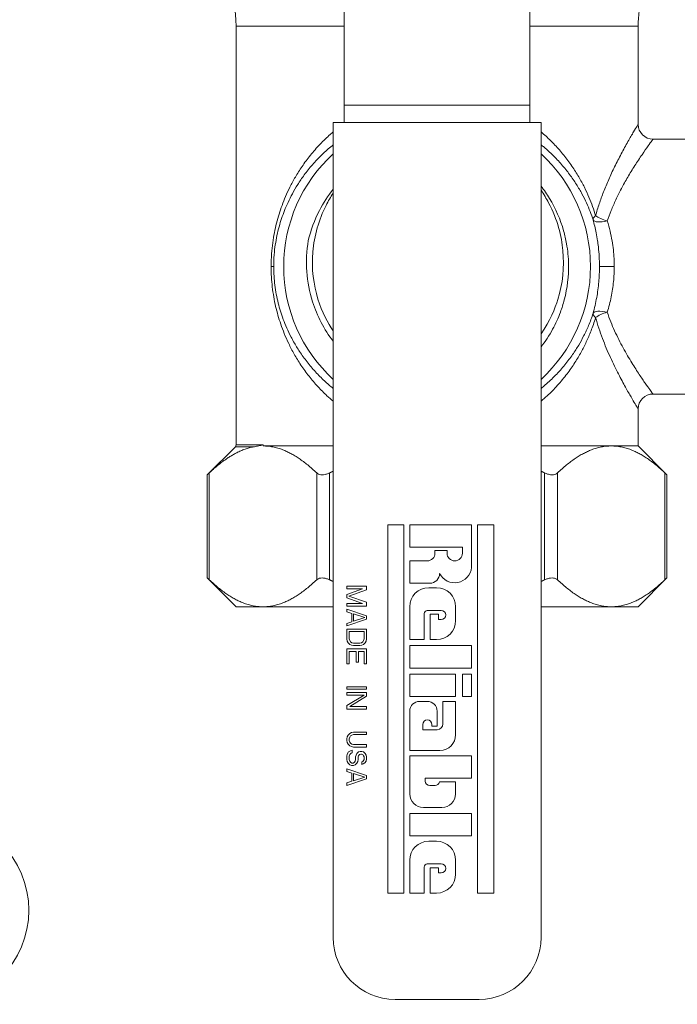
# Model space of a CAD drawing. Units: inches. Extents: x 39 to 340, y 11 to 274.
# Drawn here: x 114 to 117, y 167 to 171 of the extents above; entities that cross this region are included whole.
import ezdxf

# ---------------------------------------------------------------- set-up
doc = ezdxf.new("R2010")
doc.units = ezdxf.units.IN
doc.header["$MEASUREMENT"] = 0

# ---------------------------------------------------------------- blocks, each defined once
blk = doc.blocks.new('*U37')
at = {"color": 0, "linetype": 'Continuous', "lineweight": 0, "extrusion": (2.22197e-16, 1, -2.22045e-16)}
for p, q in [((2.8348, -2.9955), (2.8348, -2.3845)), ((3.5848, -2.9955), (3.5848, -2.3845)), ((2.8348, -2.6764), (2.3973, -2.6764)), ((2.3973, -2.6764), (2.3973, -4.3689)), ((4.0223, -2.6764), (3.5848, -2.6764)), ((4.0223, -2.6764), (4.0223, -3.073)), ((2.8348, -2.9955), (3.5848, -2.9955)), ((2.8348, -2.9955), (2.8348, -3.065)), ((3.5848, -3.065), (3.5848, -2.9955)), ((2.7898, -3.065), (3.6298, -3.065)), ((2.7898, -3.065), (2.7898, -6.36)), ((3.6298, -3.065), (3.6298, -6.36)), ((4.0823, -3.133), (4.4698, -3.133)), ((2.5391, -3.648), (2.5494, -3.648)), ((3.8659, -3.648), (3.9258, -3.648)), ((4.0823, -4.163), (4.4698, -4.163)), ((4.0223, -4.223), (4.0223, -4.373)), ((2.3944, -4.3759), (2.2809, -4.4894)), ((2.4717, -4.3759), (2.3944, -4.3759)), ((2.3973, -4.3689), (2.5062, -4.3689)), ((2.5062, -4.3689), (2.5062, -4.373)), ((2.5062, -4.373), (2.7898, -4.373)), ((3.6298, -4.373), (3.9135, -4.373)), ((3.9135, -4.373), (4.0223, -4.373)), ((4.0223, -4.373), (4.1387, -4.4894)), ((2.2809, -4.9066), (2.2809, -4.4894)), ((2.289, -4.9141), (2.289, -4.4819)), ((2.7234, -4.9141), (2.7234, -4.4819)), ((2.7754, -4.9141), (2.7754, -4.4819)), ((3.6443, -4.9141), (3.6443, -4.4819)), ((3.6963, -4.9141), (3.6963, -4.4819)), ((4.1307, -4.9141), (4.1307, -4.4819)), ((4.1387, -4.9066), (4.1387, -4.4894)), ((3.0756, -4.6918), (3.0101, -4.6918)), ((3.0101, -4.6918), (3.0101, -6.1806)), ((3.0756, -6.1806), (3.0756, -4.6918)), ((3.349, -4.6918), (3.0993, -4.6918)), ((3.0993, -4.6918), (3.0993, -4.7826)), ((3.349, -4.8645), (3.349, -4.6918)), ((3.4385, -4.6918), (3.373, -4.6918)), ((3.373, -4.6918), (3.373, -6.1806)), ((3.4385, -6.1806), (3.4385, -4.6918)), ((3.0993, -4.7826), (3.3119, -4.7826)), ((3.25, -4.7954), (3.2011, -4.7954)), ((3.2011, -4.7954), (3.2011, -4.8064)), ((3.25, -4.8066), (3.25, -4.7954)), ((3.3119, -4.7826), (3.3119, -4.8066)), ((3.1702, -4.8374), (3.0993, -4.8374)), ((3.0993, -4.8374), (3.0993, -4.9282)), ((2.3973, -5.023), (2.2809, -4.9066)), ((3.0993, -4.9282), (3.1803, -4.9282)), ((4.0223, -5.023), (4.1387, -4.9066)), ((2.8448, -4.94), (2.8448, -4.95)), ((2.9248, -4.94), (2.8448, -4.94)), ((2.9078, -4.95), (2.8448, -4.9733)), ((2.8448, -4.95), (2.9078, -4.95)), ((2.8448, -4.9733), (2.8448, -4.9867)), ((2.8533, -4.98), (2.9248, -4.955)), ((2.9248, -4.955), (2.9248, -4.94)), ((3.2075, -4.946), (3.1762, -4.946)), ((2.8448, -4.9867), (2.9078, -5.01)), ((2.9078, -5.01), (2.8448, -5.01)), ((2.8448, -5.01), (2.8448, -5.02)), ((2.9248, -5.005), (2.8533, -4.98)), ((2.9248, -5.02), (2.9248, -5.005)), ((2.3973, -5.023), (2.5062, -5.023)), ((2.5062, -5.023), (2.7898, -5.023)), ((2.8448, -5.02), (2.9248, -5.02)), ((2.9248, -5.06), (2.8448, -5.0333)), ((2.8448, -5.0333), (2.8448, -5.0433)), ((2.8448, -5.0433), (2.8653, -5.05)), ((2.8653, -5.05), (2.8653, -5.0833)), ((2.8721, -5.0817), (2.8721, -5.0517)), ((2.8721, -5.0517), (2.918, -5.0667)), ((3.0993, -5.023), (3.0993, -5.156)), ((3.1572, -5.156), (3.1572, -5.0508)), ((3.1702, -5.0378), (3.2262, -5.0378)), ((3.2152, -5.0533), (3.1824, -5.0533)), ((3.1824, -5.0533), (3.1824, -5.156)), ((3.2152, -5.0744), (3.2152, -5.0533)), ((3.2845, -5.079), (3.2845, -5.023)), ((3.6298, -5.023), (3.9135, -5.023)), ((3.9135, -5.023), (4.0223, -5.023)), ((2.8448, -5.1), (2.9248, -5.0733)), ((2.8653, -5.0833), (2.8448, -5.09)), ((2.8448, -5.09), (2.8448, -5.1)), ((2.918, -5.0667), (2.8721, -5.0817)), ((2.9248, -5.0733), (2.9248, -5.06)), ((3.2262, -5.0744), (3.2152, -5.0744)), ((2.9248, -5.1133), (2.8448, -5.1133)), ((2.8448, -5.1133), (2.8448, -5.1533)), ((2.855, -5.1533), (2.855, -5.1233)), ((2.855, -5.1233), (2.9146, -5.1233)), ((2.9146, -5.1233), (2.9146, -5.1533)), ((2.9248, -5.1533), (2.9248, -5.1133)), ((2.8448, -5.1533), (2.8465, -5.1617)), ((2.8465, -5.1617), (2.8499, -5.1683)), ((2.8499, -5.1683), (2.8567, -5.175)), ((2.8567, -5.16), (2.855, -5.1533)), ((2.8602, -5.165), (2.8567, -5.16)), ((2.8653, -5.1683), (2.8602, -5.165)), ((2.8721, -5.17), (2.8653, -5.1683)), ((2.8976, -5.17), (2.8721, -5.17)), ((2.9044, -5.1683), (2.8976, -5.17)), ((2.9095, -5.165), (2.9044, -5.1683)), ((2.9129, -5.16), (2.9095, -5.165)), ((2.9146, -5.1533), (2.9129, -5.16)), ((2.9129, -5.175), (2.9197, -5.1683)), ((2.9197, -5.1683), (2.9231, -5.1617)), ((2.9231, -5.1617), (2.9248, -5.1533)), ((3.0993, -5.156), (3.1572, -5.156)), ((3.1824, -5.156), (3.2075, -5.156)), ((2.9248, -5.1933), (2.8448, -5.1933)), ((2.8448, -5.1933), (2.8448, -5.2533)), ((2.855, -5.2533), (2.855, -5.2033)), ((2.855, -5.2033), (2.8823, -5.2033)), ((2.8567, -5.175), (2.8636, -5.1783)), ((2.8636, -5.1783), (2.8721, -5.18)), ((2.8721, -5.18), (2.8976, -5.18)), ((2.8823, -5.2033), (2.8823, -5.2467)), ((2.8925, -5.2467), (2.8925, -5.2033)), ((2.8925, -5.2033), (2.9146, -5.2033)), ((2.8976, -5.18), (2.9061, -5.1783)), ((2.9061, -5.1783), (2.9129, -5.175)), ((2.9146, -5.2033), (2.9146, -5.2533)), ((2.9248, -5.2533), (2.9248, -5.1933)), ((3.349, -5.1798), (3.0993, -5.1798)), ((3.0993, -5.1798), (3.0993, -5.2706)), ((3.349, -5.2706), (3.349, -5.1798)), ((2.8448, -5.2533), (2.855, -5.2533)), ((2.8823, -5.2467), (2.8925, -5.2467)), ((2.9146, -5.2533), (2.9248, -5.2533)), ((3.0993, -5.2706), (3.349, -5.2706)), ((3.2845, -5.2949), (3.0993, -5.2949)), ((3.0993, -5.2949), (3.0993, -5.3858)), ((3.2845, -5.3858), (3.2845, -5.2949)), ((3.349, -5.2949), (3.3119, -5.2949)), ((3.3119, -5.2949), (3.3119, -5.3858)), ((3.349, -5.3858), (3.349, -5.2949)), ((2.9248, -5.3467), (2.8448, -5.3467)), ((2.8448, -5.3467), (2.8448, -5.3567)), ((2.8448, -5.3567), (2.9248, -5.3567)), ((2.9248, -5.37), (2.8448, -5.37)), ((2.8448, -5.37), (2.8448, -5.38)), ((2.9248, -5.3567), (2.9248, -5.3467)), ((2.9248, -5.385), (2.9248, -5.37)), ((2.8448, -5.38), (2.9146, -5.38)), ((2.9146, -5.38), (2.8448, -5.4217)), ((2.8567, -5.4267), (2.9248, -5.385)), ((3.0993, -5.3858), (3.2845, -5.3858)), ((3.1702, -5.4053), (3.1389, -5.4053)), ((3.2845, -5.4053), (3.2336, -5.4053)), ((3.2336, -5.4053), (3.2336, -5.4962)), ((3.2845, -5.5405), (3.2845, -5.4053)), ((3.3119, -5.3858), (3.349, -5.3858)), ((2.8448, -5.4217), (2.8448, -5.4367)), ((2.8448, -5.4367), (2.9248, -5.4367)), ((2.9248, -5.4267), (2.8567, -5.4267)), ((2.9248, -5.4367), (2.9248, -5.4267)), ((3.0993, -5.445), (3.0993, -5.6036)), ((3.2098, -5.5057), (3.2098, -5.445)), ((2.8636, -5.5317), (2.8567, -5.535)), ((2.8721, -5.53), (2.8636, -5.5317)), ((2.9248, -5.53), (2.8721, -5.53)), ((2.9248, -5.54), (2.9248, -5.53)), ((3.1519, -5.52), (3.1519, -5.4989)), ((3.2098, -5.52), (3.1519, -5.52)), ((3.1885, -5.4989), (3.1885, -5.5057)), ((3.1885, -5.5057), (3.2098, -5.5057)), ((2.8465, -5.5483), (2.8448, -5.5567)), ((2.8448, -5.5567), (2.8448, -5.5633)), ((2.8448, -5.5633), (2.8465, -5.5717)), ((2.8499, -5.5417), (2.8465, -5.5483)), ((2.8465, -5.5717), (2.8499, -5.5783)), ((2.8567, -5.535), (2.8499, -5.5417)), ((2.855, -5.5567), (2.8567, -5.55)), ((2.855, -5.5633), (2.855, -5.5567)), ((2.8567, -5.57), (2.855, -5.5633)), ((2.8567, -5.55), (2.8602, -5.545)), ((2.8602, -5.575), (2.8567, -5.57)), ((2.8602, -5.545), (2.8653, -5.5417)), ((2.8653, -5.5417), (2.8721, -5.54)), ((2.8721, -5.54), (2.9248, -5.54)), ((2.8516, -5.61), (2.8465, -5.6183)), ((2.8499, -5.5783), (2.8567, -5.585)), ((2.8602, -5.605), (2.8516, -5.61)), ((2.8567, -5.585), (2.8636, -5.5883)), ((2.8653, -5.5783), (2.8602, -5.575)), ((2.867, -5.6033), (2.8602, -5.605)), ((2.8636, -5.5883), (2.8721, -5.59)), ((2.8721, -5.58), (2.8653, -5.5783)), ((2.867, -5.6133), (2.867, -5.6033)), ((2.9248, -5.58), (2.8721, -5.58)), ((2.8721, -5.59), (2.9248, -5.59)), ((2.8925, -5.61), (2.8857, -5.6167)), ((2.8993, -5.6083), (2.8925, -5.61)), ((2.9061, -5.6083), (2.8993, -5.6083)), ((2.9129, -5.61), (2.9061, -5.6083)), ((2.9197, -5.6167), (2.9129, -5.61)), ((2.9248, -5.59), (2.9248, -5.58)), ((3.0993, -5.6036), (3.2213, -5.6036)), ((2.8465, -5.6183), (2.8448, -5.6267)), ((2.8448, -5.6267), (2.8448, -5.64)), ((2.8448, -5.64), (2.8465, -5.6483)), ((2.8465, -5.6483), (2.8499, -5.655)), ((2.855, -5.6267), (2.8567, -5.62)), ((2.855, -5.64), (2.855, -5.6267)), ((2.8567, -5.6467), (2.855, -5.64)), ((2.8567, -5.62), (2.8619, -5.615)), ((2.8602, -5.6517), (2.8567, -5.6467)), ((2.8619, -5.615), (2.867, -5.6133)), ((2.8789, -5.6467), (2.8755, -5.6517)), ((2.8806, -5.64), (2.8789, -5.6467)), ((2.8823, -5.6233), (2.8806, -5.63)), ((2.8806, -5.63), (2.8806, -5.64)), ((2.8857, -5.6167), (2.8823, -5.6233)), ((2.8857, -5.655), (2.8891, -5.6483)), ((2.8891, -5.6483), (2.8908, -5.64)), ((2.8908, -5.63), (2.8925, -5.625)), ((2.8908, -5.64), (2.8908, -5.63)), ((2.8925, -5.625), (2.8959, -5.62)), ((2.8959, -5.62), (2.901, -5.6183)), ((2.901, -5.6183), (2.9044, -5.6183)), ((2.9044, -5.6183), (2.9095, -5.62)), ((2.9095, -5.6483), (2.9061, -5.65)), ((2.9061, -5.65), (2.9061, -5.66)), ((2.9095, -5.62), (2.9129, -5.625)), ((2.9129, -5.645), (2.9095, -5.6483)), ((2.9129, -5.625), (2.9146, -5.63)), ((2.9146, -5.64), (2.9129, -5.645)), ((2.9146, -5.63), (2.9146, -5.64)), ((2.918, -5.6533), (2.9231, -5.6467)), ((2.9231, -5.6233), (2.9197, -5.6167)), ((2.9248, -5.63), (2.9231, -5.6233)), ((2.9231, -5.6467), (2.9248, -5.6383)), ((2.9248, -5.6383), (2.9248, -5.63)), ((3.0993, -5.6256), (3.0993, -5.7798)), ((3.349, -5.6256), (3.0993, -5.6256)), ((3.349, -5.7164), (3.349, -5.6256)), ((2.9248, -5.705), (2.8448, -5.6783)), ((2.8448, -5.6783), (2.8448, -5.6883)), ((2.8448, -5.6883), (2.8653, -5.695)), ((2.8499, -5.655), (2.8567, -5.6617)), ((2.8567, -5.6617), (2.8636, -5.665)), ((2.8653, -5.655), (2.8602, -5.6517)), ((2.8636, -5.665), (2.8721, -5.665)), ((2.8704, -5.655), (2.8653, -5.655)), ((2.8755, -5.6517), (2.8704, -5.655)), ((2.8721, -5.665), (2.8789, -5.6617)), ((2.8789, -5.6617), (2.8857, -5.655)), ((2.9061, -5.66), (2.9112, -5.6583)), ((2.9112, -5.6583), (2.918, -5.6533)), ((2.8448, -5.745), (2.9248, -5.7183)), ((2.8653, -5.7283), (2.8448, -5.735)), ((2.8653, -5.695), (2.8653, -5.7283)), ((2.8721, -5.7267), (2.8721, -5.6967)), ((2.8721, -5.6967), (2.918, -5.7117)), ((2.918, -5.7117), (2.8721, -5.7267)), ((2.9248, -5.7183), (2.9248, -5.705)), ((3.162, -5.7275), (3.162, -5.7164)), ((3.162, -5.7164), (3.349, -5.7164)), ((3.2845, -5.7309), (3.2194, -5.7309)), ((3.2845, -5.7798), (3.2845, -5.7309)), ((2.8448, -5.735), (2.8448, -5.745)), ((3.2014, -5.7457), (3.1803, -5.7457)), ((3.1543, -5.8348), (3.2295, -5.8348)), ((3.349, -5.8581), (3.0993, -5.8581)), ((3.0993, -5.8581), (3.0993, -5.9489)), ((3.349, -5.9489), (3.349, -5.8581)), ((3.0993, -5.9489), (3.349, -5.9489)), ((3.2075, -5.9706), (3.1762, -5.9706)), ((3.0993, -6.0476), (3.0993, -6.1806)), ((3.2845, -6.1036), (3.2845, -6.0476)), ((3.1572, -6.1806), (3.1572, -6.0754)), ((3.1702, -6.0624), (3.2262, -6.0624)), ((3.2152, -6.0779), (3.1824, -6.0779)), ((3.1824, -6.0779), (3.1824, -6.1806)), ((3.2152, -6.099), (3.2152, -6.0779)), ((3.2262, -6.099), (3.2152, -6.099)), ((3.0101, -6.1806), (3.0756, -6.1806)), ((3.0993, -6.1806), (3.1572, -6.1806)), ((3.1824, -6.1806), (3.2075, -6.1806)), ((3.373, -6.1806), (3.4385, -6.1806)), ((3.0398, -6.61), (3.3798, -6.61))]:
    blk.add_line(p, q, dxfattribs=at)
at = {"color": 0, "linetype": 'Continuous', "lineweight": 0, "extrusion": (0, -2.22045e-16, -1)}
for centre, radius, start, end in [((-4.5223, -2.6764), 0.5, 0, 28.955), ((-1.8973, -2.6764), 0.5, 158.1111, 180), ((-2.3873, -4.3689), 0.01, 180, 225)]:
    blk.add_arc(centre, radius, start, end, dxfattribs=at)
at = {"color": 0, "linetype": 'Continuous', "lineweight": 0}
for centre, radius, start, end in [((4.0823, -3.073), 0.06, 180, 270), ((3.2098, -3.648), 0.62, 132.6423, 180), ((3.2098, -3.648), 0.62, 312.6423, 47.3577), ((3.2098, -3.648), 0.62, 180, 227.3577), ((3.1803, -4.8885), 0.0397, 270, 0), ((3.281, -4.8578), 0.0683, 206.7726, 354.3853), ((3.1762, -5.023), 0.077, 90, 180), ((3.2075, -5.023), 0.077, 0, 90), ((3.2075, -5.079), 0.077, 270, 0), ((3.1389, -5.445), 0.0397, 90, 180), ((3.1702, -5.445), 0.0397, 360, 90), ((3.2213, -5.5405), 0.0632, 270, 360), ((3.1543, -5.7798), 0.055, 180, 270), ((3.2295, -5.7798), 0.055, 270, 360), ((3.1762, -6.0476), 0.077, 90, 180), ((3.2075, -6.0476), 0.077, 360, 90), ((3.2075, -6.1036), 0.077, 270, 0), ((3.0398, -6.36), 0.25, 180, 270), ((3.3798, -6.36), 0.25, 270, 0)]:
    blk.add_arc(centre, radius, start, end, dxfattribs=at)
at = {"color": 0, "linetype": 'Continuous', "lineweight": 0, "extrusion": (-1.45477e-25, -2.22045e-16, -1)}
blk.add_arc((-4.0823, -4.223), 0.06, 0, 90, dxfattribs=at)
at = {"color": 0, "linetype": 'Continuous', "lineweight": 0, "extrusion": (-4.873e-49, -2.22045e-16, -1)}
blk.add_arc((-3.1702, -4.8064), 0.031, 180, 270, dxfattribs=at)
at = {"color": 0, "linetype": 'Continuous', "lineweight": 0, "extrusion": (2.4365e-49, -2.22045e-16, -1)}
blk.add_arc((-3.281, -4.8066), 0.031, 180, 360, dxfattribs=at)
at = {"color": 0, "linetype": 'Continuous', "lineweight": 0, "extrusion": (4.86512e-49, -2.22045e-16, -1)}
blk.add_arc((-3.1702, -5.0508), 0.013, 0, 90, dxfattribs=at)
at = {"color": 0, "linetype": 'Continuous', "lineweight": 0, "extrusion": (6.71735e-64, -2.22045e-16, -1)}
for centre, start, end in [((-3.2262, -5.0561), 90, 270), ((-3.1702, -5.4989), 0, 180), ((-3.2262, -6.0807), 90, 270)]:
    blk.add_arc(centre, 0.0183, start, end, dxfattribs=at)
at = {"color": 0, "linetype": 'Continuous', "lineweight": 0, "extrusion": (-1.58562e-49, -2.22045e-16, -1)}
blk.add_arc((-3.2098, -5.4962), 0.0238, 180, 270, dxfattribs=at)
at = {"color": 0, "linetype": 'Continuous', "lineweight": 0, "extrusion": (4.1234e-49, -2.22045e-16, -1)}
blk.add_arc((-3.1803, -5.7275), 0.0183, 270, 0, dxfattribs=at)
at = {"color": 0, "linetype": 'Continuous', "lineweight": 0, "extrusion": (1.3694e-48, -2.22045e-16, -1)}
blk.add_arc((-3.2014, -5.7275), 0.0183, 190.9162, 270, dxfattribs=at)
at = {"color": 0, "linetype": 'Continuous', "lineweight": 0, "extrusion": (-2.48098e-51, -2.22045e-16, -1)}
blk.add_arc((-1.18, -6.25), 0.38, 90, 270, dxfattribs=at)
at = {"color": 0, "linetype": 'Continuous', "lineweight": 0, "extrusion": (-7.26612e-49, -2.22045e-16, -1)}
blk.add_arc((-3.1702, -6.0754), 0.013, 0, 90, dxfattribs=at)
at = {"color": 0, "linetype": 'Continuous', "lineweight": 0}
for major_axis, ratio, start_param, end_param in [((-0.0571, -0.0184), 0.365586, -0.7222, -0.056242), ((0.0575, -0.0172), 0.345017, -2.426697, -1.467825)]:
    blk.add_ellipse((3.8976, -3.442), major_axis=major_axis, ratio=ratio, start_param=start_param, end_param=end_param, dxfattribs=at)
at = {"color": 0, "linetype": 'Continuous', "lineweight": 0, "extrusion": (1.85349e-18, -2.22046e-16, -1)}
blk.add_ellipse((3.8976, -3.442), major_axis=(-0.0578, -0.0161), ratio=0.34671, start_param=-1.474535, end_param=-0.055829, dxfattribs=at)
at = {"color": 0, "linetype": 'Continuous', "lineweight": 0, "extrusion": (7.12139e-17, -1.26546e-16, -1)}
blk.add_ellipse((3.8976, -3.854), major_axis=(-0.0571, 0.0184), ratio=0.365591, start_param=-0.722193, end_param=-0.056244, dxfattribs=at)
at = {"color": 0, "linetype": 'Continuous', "lineweight": 0, "extrusion": (-2.97142e-17, -3.1096e-16, -1)}
blk.add_ellipse((3.8976, -3.854), major_axis=(-0.0578, 0.0161), ratio=0.346693, start_param=0.056295, end_param=1.474542, dxfattribs=at)
at = {"color": 0, "linetype": 'Continuous', "lineweight": 0, "extrusion": (7.1217e-17, -3.28694e-16, -1)}
blk.add_ellipse((3.8976, -3.854), major_axis=(0.0575, 0.0172), ratio=0.345019, start_param=-2.426686, end_param=-1.467816, dxfattribs=at)
at = {"color": 0, "linetype": 'Continuous', "lineweight": 0}
for points, knots in [([(2.7898, -3.1036), (2.7858, -3.107), (2.7818, -3.1105), (2.7777, -3.1141), (2.7642, -3.126), (2.7504, -3.1392), (2.7368, -3.1534), (2.7232, -3.1677), (2.7098, -3.183), (2.6975, -3.1982), (2.6853, -3.2134), (2.6741, -3.2285), (2.6641, -3.2432), (2.6541, -3.2579), (2.6452, -3.2721), (2.6371, -3.286), (2.629, -3.2998), (2.6217, -3.3133), (2.6152, -3.3265), (2.6086, -3.3396), (2.6027, -3.3523), (2.5975, -3.3646), (2.5922, -3.3769), (2.5875, -3.3888), (2.5832, -3.4005), (2.5789, -3.4122), (2.575, -3.4237), (2.5713, -3.4356), (2.5676, -3.4474), (2.5642, -3.4597), (2.561, -3.4723), (2.5578, -3.4849), (2.5549, -3.4978), (2.5523, -3.511), (2.5497, -3.5242), (2.5475, -3.5376), (2.5456, -3.5516), (2.5437, -3.5657), (2.5421, -3.5804), (2.5409, -3.5964), (2.5398, -3.6124), (2.5391, -3.6297), (2.5391, -3.648)], [0.445802, 0.445802, 0.445802, 0.445802, 0.4583333, 0.4583333, 0.4583333, 0.5, 0.5, 0.5, 0.5416667, 0.5416667, 0.5416667, 0.5833333, 0.5833333, 0.5833333, 0.625, 0.625, 0.625, 0.6666667, 0.6666667, 0.6666667, 0.7083333, 0.7083333, 0.7083333, 0.75, 0.75, 0.75, 0.7916667, 0.7916667, 0.7916667, 0.8333333, 0.8333333, 0.8333333, 0.875, 0.875, 0.875, 0.9166667, 0.9166667, 0.9166667, 0.9583333, 0.9583333, 0.9583333, 1, 1, 1, 1]), ([(3.8503, -3.442), (3.8467, -3.4298), (3.8426, -3.4175), (3.8382, -3.4051), (3.8337, -3.3927), (3.8289, -3.3803), (3.8234, -3.3674), (3.8179, -3.3545), (3.8117, -3.341), (3.8049, -3.3273), (3.7981, -3.3136), (3.7906, -3.2997), (3.7822, -3.2854), (3.7739, -3.271), (3.7645, -3.2563), (3.7543, -3.2414), (3.7441, -3.2265), (3.7329, -3.2115), (3.7214, -3.1972), (3.7098, -3.1829), (3.6979, -3.1693), (3.6859, -3.1567), (3.6739, -3.144), (3.6619, -3.1322), (3.6499, -3.1212), (3.6432, -3.1151), (3.6365, -3.1092), (3.6298, -3.1036)], [0, 0, 0, 0, 0.0526316, 0.0526316, 0.0526316, 0.1052632, 0.1052632, 0.1052632, 0.1578947, 0.1578947, 0.1578947, 0.2105263, 0.2105263, 0.2105263, 0.2631579, 0.2631579, 0.2631579, 0.3157895, 0.3157895, 0.3157895, 0.3684211, 0.3684211, 0.3684211, 0.4210526, 0.4210526, 0.4210526, 0.4502722, 0.4502722, 0.4502722, 0.4502722]), ([(4.0223, -3.073), (4.0223, -3.073), (4.0208, -3.0754), (4.0178, -3.0805), (4.0147, -3.0855), (4.01, -3.0931), (4.0038, -3.1037), (3.9975, -3.1143), (3.9896, -3.1278), (3.9809, -3.143), (3.9723, -3.1582), (3.963, -3.1751), (3.9538, -3.1923), (3.9447, -3.2096), (3.9357, -3.2271), (3.9272, -3.2445), (3.9187, -3.2619), (3.9107, -3.2791), (3.9033, -3.2961), (3.8958, -3.313), (3.8889, -3.3296), (3.8826, -3.346), (3.8762, -3.3623), (3.8704, -3.3784), (3.865, -3.3943), (3.8596, -3.4103), (3.8547, -3.4263), (3.8503, -3.442)], [0, 0, 0, 0, 0.111111, 0.111111, 0.111111, 0.222222, 0.222222, 0.222222, 0.333333, 0.333333, 0.333333, 0.444444, 0.444444, 0.444444, 0.555556, 0.555556, 0.555556, 0.666667, 0.666667, 0.666667, 0.777778, 0.777778, 0.777778, 0.888889, 0.888889, 0.888889, 1, 1, 1, 1]), ([(4.0823, -3.133), (4.0823, -3.133), (4.0807, -3.1352), (4.0774, -3.1397), (4.0741, -3.1442), (4.0691, -3.1511), (4.0624, -3.1605), (4.0556, -3.17), (4.0471, -3.1821), (4.0379, -3.1957), (4.0286, -3.2094), (4.0186, -3.2245), (4.0087, -3.2399), (3.9989, -3.2553), (3.9893, -3.2711), (3.9802, -3.2866), (3.9711, -3.3022), (3.9625, -3.3176), (3.9545, -3.3328), (3.9465, -3.348), (3.9391, -3.3629), (3.9322, -3.3775), (3.9254, -3.3921), (3.9191, -3.4065), (3.9134, -3.4208), (3.9076, -3.4351), (3.9023, -3.4495), (3.8976, -3.4635)], [0, 0, 0, 0, 0.111111, 0.111111, 0.111111, 0.222222, 0.222222, 0.222222, 0.333333, 0.333333, 0.333333, 0.444444, 0.444444, 0.444444, 0.555556, 0.555556, 0.555556, 0.666667, 0.666667, 0.666667, 0.777778, 0.777778, 0.777778, 0.888889, 0.888889, 0.888889, 1, 1, 1, 1]), ([(2.7898, -3.1554), (2.7883, -3.1567), (2.7867, -3.158), (2.7851, -3.1593), (2.7718, -3.1702), (2.7582, -3.1822), (2.7448, -3.1952), (2.7314, -3.2082), (2.7182, -3.2222), (2.7061, -3.2361), (2.694, -3.25), (2.683, -3.2638), (2.6731, -3.2772), (2.6632, -3.2907), (2.6544, -3.3037), (2.6464, -3.3164), (2.6384, -3.3291), (2.6313, -3.3414), (2.6248, -3.3534), (2.6183, -3.3654), (2.6125, -3.377), (2.6073, -3.3883), (2.602, -3.3996), (2.5974, -3.4105), (2.5931, -3.4212), (2.5889, -3.4319), (2.585, -3.4424), (2.5814, -3.4533), (2.5777, -3.4642), (2.5743, -3.4754), (2.5712, -3.4869), (2.568, -3.4985), (2.5651, -3.5103), (2.5626, -3.5224), (2.56, -3.5345), (2.5578, -3.5468), (2.5559, -3.5597), (2.554, -3.5725), (2.5524, -3.586), (2.5513, -3.6007), (2.5501, -3.6154), (2.5494, -3.6312), (2.5494, -3.648)], [0.4533983, 0.4533983, 0.4533983, 0.4533983, 0.4583333, 0.4583333, 0.4583333, 0.5, 0.5, 0.5, 0.5416667, 0.5416667, 0.5416667, 0.5833333, 0.5833333, 0.5833333, 0.625, 0.625, 0.625, 0.6666667, 0.6666667, 0.6666667, 0.7083333, 0.7083333, 0.7083333, 0.75, 0.75, 0.75, 0.7916667, 0.7916667, 0.7916667, 0.8333333, 0.8333333, 0.8333333, 0.875, 0.875, 0.875, 0.9166667, 0.9166667, 0.9166667, 0.9583333, 0.9583333, 0.9583333, 1, 1, 1, 1]), ([(3.8402, -3.4592), (3.8366, -3.4481), (3.8326, -3.4367), (3.8282, -3.4254), (3.8238, -3.414), (3.819, -3.4027), (3.8136, -3.3909), (3.8082, -3.379), (3.8021, -3.3667), (3.7953, -3.3542), (3.7886, -3.3417), (3.7812, -3.329), (3.7729, -3.3158), (3.7646, -3.3027), (3.7554, -3.2892), (3.7453, -3.2756), (3.7352, -3.262), (3.7242, -3.2483), (3.7128, -3.2352), (3.7014, -3.2222), (3.6897, -3.2098), (3.6779, -3.1982), (3.6661, -3.1866), (3.6542, -3.1759), (3.6424, -3.1658), (3.6382, -3.1623), (3.634, -3.1588), (3.6298, -3.1554)], [0, 0, 0, 0, 0.0526316, 0.0526316, 0.0526316, 0.1052632, 0.1052632, 0.1052632, 0.1578947, 0.1578947, 0.1578947, 0.2105263, 0.2105263, 0.2105263, 0.2631579, 0.2631579, 0.2631579, 0.3157895, 0.3157895, 0.3157895, 0.3684211, 0.3684211, 0.3684211, 0.4210526, 0.4210526, 0.4210526, 0.4396071, 0.4396071, 0.4396071, 0.4396071]), ([(2.6892, -3.5429), (2.699, -3.5009), (2.714, -3.46), (2.7498, -3.3909), (2.7685, -3.3621), (2.7898, -3.3353)], [0.0001234, 0.0001234, 0.0001234, 0.0001234, 0.329427, 0.329427, 0.5879507, 0.5879507, 0.5879507, 0.5879507]), ([(3.6298, -3.9733), (3.6474, -3.9507), (3.6631, -3.9266), (3.6889, -3.8791), (3.6994, -3.8559), (3.7142, -3.8157), (3.7195, -3.799), (3.7361, -3.7351), (3.7419, -3.6866), (3.7405, -3.6104), (3.7378, -3.5828), (3.7299, -3.5381), (3.7259, -3.5208), (3.7081, -3.4575), (3.6888, -3.4133), (3.6535, -3.3551), (3.6421, -3.3386), (3.6298, -3.3227)], [-2.529083, -2.529083, -2.529083, -2.529083, -2.310171, -2.310171, -2.11675, -2.11675, -1.983409, -1.983409, -1.613162, -1.613162, -1.402393, -1.402393, -1.266946, -1.266946, -0.901275, -0.901275, -0.748194, -0.748194, -0.748194, -0.748194]), ([(3.6298, -3.9201), (3.6666, -3.8675), (3.6864, -3.8173), (3.7176, -3.7167), (3.7245, -3.65), (3.7127, -3.5256), (3.6967, -3.4583), (3.6513, -3.3727), (3.641, -3.3557), (3.6298, -3.3394)], [1.673312, 1.673312, 1.673312, 1.673312, 2.175955, 2.175955, 3.059857, 3.059857, 3.815806, 3.815806, 4.009915, 4.009915, 4.009915, 4.009915]), ([(2.7898, -3.3512), (2.7795, -3.3668), (2.7699, -3.3833), (2.7316, -3.4588), (2.7132, -3.5228), (2.7017, -3.6568), (2.7105, -3.7218), (2.745, -3.8333), (2.7683, -3.8762), (2.7898, -3.9083)], [1.0009725, 1.0009725, 1.0009725, 1.0009725, 1.0739358, 1.0739358, 1.3202599, 1.3202599, 1.5809621, 1.5809621, 1.8274988, 1.8274988, 1.8274988, 1.8274988]), ([(3.8402, -3.4592), (3.8425, -3.4675), (3.8446, -3.4758), (3.8466, -3.4839), (3.8488, -3.4932), (3.8508, -3.5024), (3.8526, -3.5114), (3.8547, -3.5223), (3.8565, -3.5329), (3.8581, -3.5432), (3.8589, -3.549), (3.8597, -3.5546), (3.8604, -3.5602), (3.862, -3.5731), (3.8632, -3.5856), (3.8641, -3.5978), (3.8643, -3.6004), (3.8645, -3.603), (3.8646, -3.6057), (3.8655, -3.6203), (3.8659, -3.6344), (3.8659, -3.648)], [0.0000063, 0.0000063, 0.0000063, 0.0000063, 0.116356, 0.116356, 0.116356, 0.25, 0.25, 0.25, 0.4105874, 0.4105874, 0.4105874, 0.5, 0.5, 0.5, 0.7052615, 0.7052615, 0.7052615, 0.75, 0.75, 0.75, 1, 1, 1, 1]), ([(3.8976, -3.4635), (3.902, -3.4775), (3.9057, -3.4912), (3.9089, -3.5045), (3.9121, -3.5179), (3.9147, -3.5309), (3.9169, -3.5435), (3.9191, -3.5562), (3.9208, -3.5684), (3.9221, -3.5804), (3.9234, -3.5923), (3.9243, -3.6039), (3.9249, -3.6151), (3.9255, -3.6264), (3.9258, -3.6374), (3.9258, -3.648)], [0, 0, 0, 0, 0.2, 0.2, 0.2, 0.4, 0.4, 0.4, 0.6, 0.6, 0.6, 0.8, 0.8, 0.8, 1, 1, 1, 1]), ([(2.7898, -3.9496), (2.7531, -3.9018), (2.7247, -3.8476), (2.6938, -3.7505), (2.686, -3.7094), (2.6802, -3.6263), (2.6822, -3.5842), (2.6891, -3.5429)], [1.0497566, 1.0497566, 1.0497566, 1.0497566, 1.3070887, 1.3070887, 1.4849162, 1.4849162, 1.6644248, 1.6644248, 1.6644248, 1.6644248]), ([(2.5391, -3.648), (2.5391, -3.6622), (2.5395, -3.6762), (2.5403, -3.6899), (2.5411, -3.7035), (2.5422, -3.7168), (2.5438, -3.7302), (2.5454, -3.7436), (2.5473, -3.7571), (2.5496, -3.7703), (2.5519, -3.7834), (2.5545, -3.7963), (2.5573, -3.8087), (2.5602, -3.8211), (2.5633, -3.833), (2.5667, -3.8449), (2.5701, -3.8568), (2.5738, -3.8687), (2.578, -3.8809), (2.5822, -3.8931), (2.5869, -3.9058), (2.5922, -3.9188), (2.5975, -3.9319), (2.6034, -3.9453), (2.6101, -3.9591), (2.6167, -3.9729), (2.624, -3.9869), (2.6321, -4.0014), (2.6403, -4.0158), (2.6493, -4.0307), (2.6594, -4.0458), (2.6694, -4.0609), (2.6805, -4.0763), (2.6921, -4.091), (2.7037, -4.1058), (2.7158, -4.12), (2.728, -4.1331), (2.7401, -4.1463), (2.7523, -4.1585), (2.7645, -4.1699), (2.773, -4.1778), (2.7814, -4.1853), (2.7898, -4.1924)], [0, 0, 0, 0, 0.0416667, 0.0416667, 0.0416667, 0.0833333, 0.0833333, 0.0833333, 0.125, 0.125, 0.125, 0.1666667, 0.1666667, 0.1666667, 0.2083333, 0.2083333, 0.2083333, 0.25, 0.25, 0.25, 0.2916667, 0.2916667, 0.2916667, 0.3333333, 0.3333333, 0.3333333, 0.375, 0.375, 0.375, 0.4166667, 0.4166667, 0.4166667, 0.4583333, 0.4583333, 0.4583333, 0.5, 0.5, 0.5, 0.5416667, 0.5416667, 0.5416667, 0.5703653, 0.5703653, 0.5703653, 0.5703653]), ([(2.5494, -3.648), (2.5494, -3.661), (2.5499, -3.6739), (2.5507, -3.6864), (2.5515, -3.6989), (2.5526, -3.7111), (2.5541, -3.7234), (2.5557, -3.7357), (2.5576, -3.748), (2.5599, -3.7601), (2.5621, -3.7722), (2.5647, -3.7839), (2.5676, -3.7953), (2.5704, -3.8066), (2.5734, -3.8176), (2.5768, -3.8285), (2.5802, -3.8394), (2.5838, -3.8502), (2.588, -3.8614), (2.5921, -3.8726), (2.5968, -3.8842), (2.6021, -3.8962), (2.6073, -3.9081), (2.6132, -3.9204), (2.6197, -3.933), (2.6262, -3.9456), (2.6335, -3.9585), (2.6415, -3.9717), (2.6496, -3.9849), (2.6585, -3.9985), (2.6684, -4.0123), (2.6784, -4.0262), (2.6893, -4.0402), (2.7008, -4.0537), (2.7122, -4.0672), (2.7241, -4.0801), (2.7361, -4.0922), (2.7481, -4.1042), (2.7601, -4.1153), (2.7721, -4.1258), (2.778, -4.1309), (2.7839, -4.1358), (2.7898, -4.1406)], [0, 0, 0, 0, 0.0416667, 0.0416667, 0.0416667, 0.0833333, 0.0833333, 0.0833333, 0.125, 0.125, 0.125, 0.1666667, 0.1666667, 0.1666667, 0.2083333, 0.2083333, 0.2083333, 0.25, 0.25, 0.25, 0.2916667, 0.2916667, 0.2916667, 0.3333333, 0.3333333, 0.3333333, 0.375, 0.375, 0.375, 0.4166667, 0.4166667, 0.4166667, 0.4583333, 0.4583333, 0.4583333, 0.5, 0.5, 0.5, 0.5416667, 0.5416667, 0.5416667, 0.5620534, 0.5620534, 0.5620534, 0.5620534]), ([(3.8659, -3.648), (3.8659, -3.6685), (3.8641, -3.7101), (3.8557, -3.7732), (3.8461, -3.8157), (3.8402, -3.8368)], [0, 0, 0, 0, 0.3333333, 0.6666667, 0.9999602, 0.9999602, 0.9999602, 0.9999602]), ([(3.9258, -3.648), (3.9258, -3.668), (3.9238, -3.7087), (3.9146, -3.7705), (3.904, -3.8119), (3.8976, -3.8325)], [0, 0, 0, 0, 0.3333333, 0.6666667, 0.9999938, 0.9999938, 0.9999938, 0.9999938]), ([(3.6298, -4.1406), (3.6355, -4.136), (3.6412, -4.1312), (3.647, -4.1262), (3.6608, -4.1143), (3.6749, -4.1011), (3.6883, -4.0874), (3.7017, -4.0736), (3.7145, -4.0592), (3.7261, -4.0451), (3.7377, -4.0309), (3.7481, -4.017), (3.7573, -4.0037), (3.7666, -3.9903), (3.7747, -3.9776), (3.7822, -3.965), (3.7897, -3.9524), (3.7965, -3.9399), (3.803, -3.927), (3.8096, -3.9141), (3.8158, -3.9007), (3.8221, -3.8858), (3.8283, -3.8709), (3.8345, -3.8546), (3.8402, -3.8368)], [0.58783, 0.58783, 0.58783, 0.58783, 0.6111111, 0.6111111, 0.6111111, 0.6666667, 0.6666667, 0.6666667, 0.7222222, 0.7222222, 0.7222222, 0.7777778, 0.7777778, 0.7777778, 0.8333333, 0.8333333, 0.8333333, 0.8888889, 0.8888889, 0.8888889, 0.9444444, 0.9444444, 0.9444444, 1, 1, 1, 1]), ([(3.6298, -4.1924), (3.638, -4.1855), (3.6463, -4.1782), (3.6546, -4.1704), (3.6686, -4.1574), (3.6829, -4.143), (3.6965, -4.1279), (3.7101, -4.1128), (3.7231, -4.0971), (3.7348, -4.0816), (3.7465, -4.0662), (3.7571, -4.0509), (3.7665, -4.0363), (3.7759, -4.0217), (3.7841, -4.0078), (3.7917, -3.994), (3.7992, -3.9802), (3.8061, -3.9666), (3.8127, -3.9525), (3.8193, -3.9384), (3.8257, -3.9238), (3.832, -3.9075), (3.8383, -3.8912), (3.8445, -3.8734), (3.8503, -3.854)], [0.5779447, 0.5779447, 0.5779447, 0.5779447, 0.6111111, 0.6111111, 0.6111111, 0.6666667, 0.6666667, 0.6666667, 0.7222222, 0.7222222, 0.7222222, 0.7777778, 0.7777778, 0.7777778, 0.8333333, 0.8333333, 0.8333333, 0.8888889, 0.8888889, 0.8888889, 0.9444444, 0.9444444, 0.9444444, 1, 1, 1, 1]), ([(3.8503, -3.854), (3.8585, -3.8832), (3.8678, -3.9112), (3.878, -3.938), (3.8881, -3.9649), (3.899, -3.9908), (3.91, -4.015), (3.921, -4.0393), (3.9322, -4.0619), (3.9425, -4.0819), (3.9527, -4.102), (3.9622, -4.1195), (3.9707, -4.1348), (3.9792, -4.1502), (3.9868, -4.1634), (3.9934, -4.1747), (4, -4.186), (4.0057, -4.1955), (4.0101, -4.2028), (4.0145, -4.2102), (4.0176, -4.2153), (4.0196, -4.2185), (4.0215, -4.2217), (4.0223, -4.223), (4.0223, -4.223)], [0, 0, 0, 0, 0.125, 0.125, 0.125, 0.25, 0.25, 0.25, 0.375, 0.375, 0.375, 0.5, 0.5, 0.5, 0.625, 0.625, 0.625, 0.75, 0.75, 0.75, 0.875, 0.875, 0.875, 1, 1, 1, 1]), ([(3.8976, -3.8325), (3.9063, -3.8585), (3.9164, -3.8837), (3.9273, -3.9078), (3.9382, -3.9319), (3.9499, -3.955), (3.9617, -3.9767), (3.9735, -3.9984), (3.9855, -4.0187), (3.9966, -4.0367), (4.0076, -4.0546), (4.0178, -4.0703), (4.0269, -4.084), (4.0361, -4.0978), (4.0442, -4.1096), (4.0513, -4.1197), (4.0584, -4.1299), (4.0645, -4.1384), (4.0692, -4.1449), (4.0739, -4.1515), (4.0773, -4.1561), (4.0794, -4.159), (4.0815, -4.1618), (4.0823, -4.163), (4.0823, -4.163)], [0, 0, 0, 0, 0.125, 0.125, 0.125, 0.25, 0.25, 0.25, 0.375, 0.375, 0.375, 0.5, 0.5, 0.5, 0.625, 0.625, 0.625, 0.75, 0.75, 0.75, 0.875, 0.875, 0.875, 1, 1, 1, 1]), ([(2.5062, -4.3689), (2.5003, -4.3702), (2.4944, -4.3715), (2.4887, -4.3727), (2.4829, -4.3739), (2.4772, -4.375), (2.4717, -4.3759)], [0, 0, 0, 0, 0.5, 0.5, 0.5, 1, 1, 1, 1]), ([(2.2809, -4.4894), (2.2809, -4.4894), (2.2814, -4.489), (2.2832, -4.4872), (2.2846, -4.4859), (2.2872, -4.4836), (2.288, -4.4827), (2.289, -4.4819)], [-0.82636167, -0.82636167, -0.82636167, -0.82636167, -0.7934759, -0.7934759, -0.76059014, -0.76059014, -0.74555281, -0.74555281, -0.74555281, -0.74555281]), ([(2.7234, -4.4819), (2.7244, -4.4827), (2.7254, -4.4836), (2.7289, -4.4859), (2.7317, -4.4872), (2.7381, -4.489), (2.7416, -4.4894), (2.7491, -4.4894), (2.7531, -4.489), (2.7613, -4.4872), (2.7656, -4.4859), (2.7716, -4.4836), (2.7735, -4.4827), (2.7754, -4.4819)], [-0.9071705, -0.9071705, -0.9071705, -0.9071705, -0.8921332, -0.8921332, -0.8592474, -0.8592474, -0.8263617, -0.8263617, -0.7934759, -0.7934759, -0.7605901, -0.7605901, -0.7455528, -0.7455528, -0.7455528, -0.7455528]), ([(3.6443, -4.4819), (3.6462, -4.4827), (3.648, -4.4836), (3.6541, -4.4859), (3.6583, -4.4872), (3.6666, -4.489), (3.6706, -4.4894), (3.678, -4.4894), (3.6816, -4.489), (3.6879, -4.4872), (3.6908, -4.4859), (3.6943, -4.4836), (3.6953, -4.4827), (3.6963, -4.4819)], [-0.9071705, -0.9071705, -0.9071705, -0.9071705, -0.8921332, -0.8921332, -0.8592474, -0.8592474, -0.8263617, -0.8263617, -0.7934759, -0.7934759, -0.7605901, -0.7605901, -0.7455528, -0.7455528, -0.7455528, -0.7455528]), ([(4.1307, -4.4819), (4.1316, -4.4827), (4.1325, -4.4836), (4.135, -4.4859), (4.1364, -4.4872), (4.1383, -4.489), (4.1387, -4.4894), (4.1387, -4.4894)], [-0.90717052, -0.90717052, -0.90717052, -0.90717052, -0.8921332, -0.8921332, -0.85924743, -0.85924743, -0.82636167, -0.82636167, -0.82636167, -0.82636167]), ([(2.289, -4.9141), (2.288, -4.9133), (2.2872, -4.9124), (2.2846, -4.9101), (2.2832, -4.9088), (2.2814, -4.907), (2.2809, -4.9066), (2.2809, -4.9066)], [-0.37241753, -0.37241753, -0.37241753, -0.37241753, -0.3573802, -0.3573802, -0.32449444, -0.32449444, -0.29160867, -0.29160867, -0.29160867, -0.29160867]), ([(2.7754, -4.9141), (2.7735, -4.9133), (2.7716, -4.9124), (2.7656, -4.9101), (2.7613, -4.9088), (2.7531, -4.907), (2.7491, -4.9066), (2.7416, -4.9066), (2.7381, -4.907), (2.7317, -4.9088), (2.7289, -4.9101), (2.7254, -4.9124), (2.7244, -4.9133), (2.7234, -4.9141)], [-0.3724175, -0.3724175, -0.3724175, -0.3724175, -0.3573802, -0.3573802, -0.3244944, -0.3244944, -0.2916087, -0.2916087, -0.2587229, -0.2587229, -0.2258371, -0.2258371, -0.2107998, -0.2107998, -0.2107998, -0.2107998]), ([(3.6963, -4.9141), (3.6953, -4.9133), (3.6943, -4.9124), (3.6908, -4.9101), (3.6879, -4.9088), (3.6816, -4.907), (3.678, -4.9066), (3.6706, -4.9066), (3.6666, -4.907), (3.6583, -4.9088), (3.6541, -4.9101), (3.648, -4.9124), (3.6462, -4.9133), (3.6443, -4.9141)], [-0.3724175, -0.3724175, -0.3724175, -0.3724175, -0.3573802, -0.3573802, -0.3244944, -0.3244944, -0.2916087, -0.2916087, -0.2587229, -0.2587229, -0.2258371, -0.2258371, -0.2107998, -0.2107998, -0.2107998, -0.2107998]), ([(4.1387, -4.9066), (4.1387, -4.9066), (4.1383, -4.907), (4.1364, -4.9088), (4.135, -4.9101), (4.1325, -4.9124), (4.1316, -4.9133), (4.1307, -4.9141)], [-0.29160867, -0.29160867, -0.29160867, -0.29160867, -0.25872291, -0.25872291, -0.22583715, -0.22583715, -0.21079982, -0.21079982, -0.21079982, -0.21079982])]:
    blk.add_open_spline(points, degree=3, knots=knots, dxfattribs=at)
for points in [[(3.9565, -3.329), (3.9565, -3.329), (3.9565, -3.3291), (3.9565, -3.3291)], [(3.8833, -3.3441), (3.8833, -3.3441), (3.8833, -3.3441), (3.8833, -3.3441)], [(3.8359, -3.3988), (3.8359, -3.3988), (3.8359, -3.3989), (3.8359, -3.3989)], [(3.9268, -3.3894), (3.9268, -3.3894), (3.9268, -3.3894), (3.9268, -3.3894)], [(3.8538, -3.4446), (3.8538, -3.4446), (3.8538, -3.4446), (3.8538, -3.4446)], [(3.9209, -3.5702), (3.9209, -3.5702), (3.9209, -3.5702), (3.9209, -3.5702)], [(3.8417, -3.8438), (3.8417, -3.8438), (3.8417, -3.8438), (3.8417, -3.8439)], [(3.8644, -3.8451), (3.8644, -3.8451), (3.8644, -3.8451), (3.8644, -3.8451)], [(3.8909, -3.8344), (3.8909, -3.8344), (3.8909, -3.8344), (3.8909, -3.8344)], [(3.8402, -3.8851), (3.8402, -3.8851), (3.8402, -3.8852), (3.8402, -3.8852)], [(3.8624, -3.8938), (3.8624, -3.8938), (3.8624, -3.8938), (3.8624, -3.8938)], [(3.9118, -3.8712), (3.9118, -3.8712), (3.9118, -3.8712), (3.9118, -3.8712)], [(3.8296, -3.9141), (3.8296, -3.914), (3.8296, -3.9138), (3.8296, -3.9136)], [(3.8852, -3.9567), (3.8852, -3.9567), (3.8852, -3.9567), (3.8852, -3.9567)]]:
    blk.add_open_spline(points, degree=3, dxfattribs=at)
for points, weights in [([(2.4717, -4.3759), (2.3859, -4.3905), (2.289, -4.4819)], [1.42166530305, 1.40909046672, 1.33480622462]), ([(2.7234, -4.4819), (2.608, -4.373), (2.5062, -4.373)], [1.33480622462, 1.42422774076, 1.42422774076]), ([(3.9135, -4.373), (3.8117, -4.373), (3.6963, -4.4819)], [1.42422774076, 1.4242277406, 1.33480622462]), ([(4.1307, -4.4819), (4.0153, -4.373), (3.9135, -4.373)], [1.33480622462, 1.42422774093, 1.42422774076]), ([(2.7898, -4.4751), (2.7826, -4.4784), (2.7754, -4.4819)], [1.34000571024, 1.33744489879, 1.33480622462]), ([(3.6443, -4.4819), (3.637, -4.4784), (3.6298, -4.4751)], [1.33480622462, 1.33744489879, 1.34000571024]), ([(2.5062, -5.023), (2.4044, -5.023), (2.289, -4.9141)], [1.42677693047, 1.42677693047, 1.33719536099]), ([(2.7234, -4.9141), (2.608, -5.023), (2.5062, -5.023)], [1.33719536099, 1.42677693047, 1.42677693047]), ([(2.7898, -4.9209), (2.7826, -4.9176), (2.7754, -4.9141)], [1.34000571024, 1.33744489879, 1.33480622462]), ([(3.6443, -4.9141), (3.637, -4.9176), (3.6298, -4.9209)], [1.33480622462, 1.33744489879, 1.34000571024]), ([(3.9135, -5.023), (3.8117, -5.023), (3.6963, -4.9141)], [1.42422774088, 1.42422774088, 1.33480622473]), ([(4.1307, -4.9141), (4.0153, -5.023), (3.9135, -5.023)], [1.33480622473, 1.42422774088, 1.42422774088])]:
    blk.add_rational_spline(points, weights, degree=2, dxfattribs=at)
blk = doc.blocks.new('2D_BLOCKS RASCO-RR')
blk.add_blockref('*U37', (73.6814, 163.4347))

msp = doc.modelspace()

# ---------------------------------------------------------------- block references
msp.add_blockref('2D_BLOCKS RASCO-RR', (39.2795, 10.5421))

doc.saveas('drawing.dxf')
